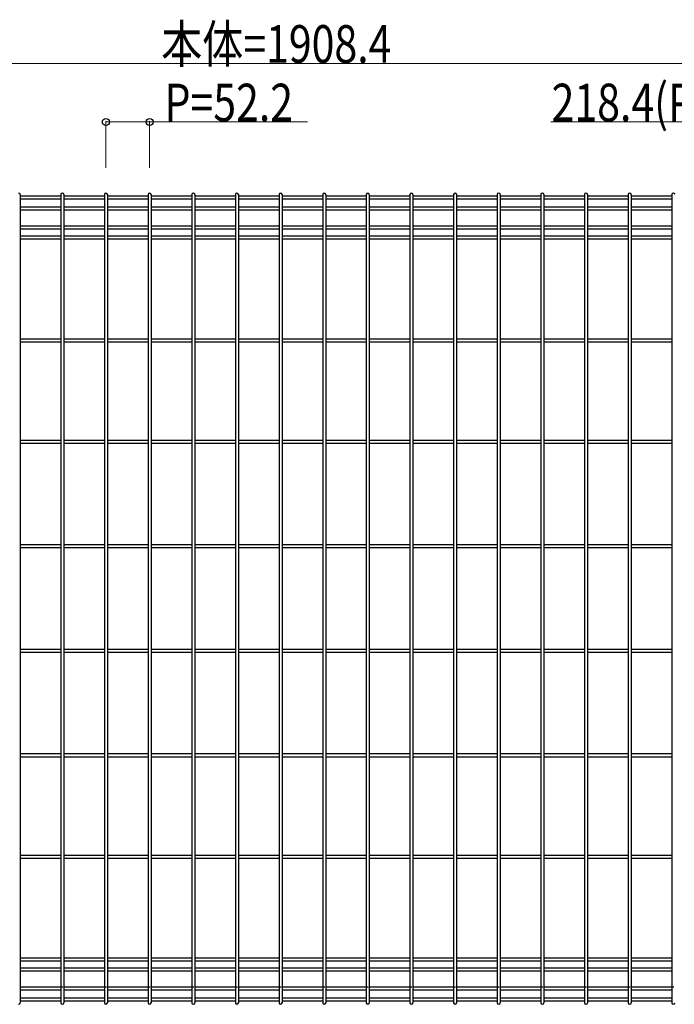
# Model space of a CAD drawing. Units: millimetres. Extents: x 250 to 8280, y 75 to 5795.
# Drawn here: x 2080 to 2863, y 800 to 1977 of the extents above; entities that cross this region are included whole.
import ezdxf

# ---------------------------------------------------------------- set-up
doc = ezdxf.new("R2010")
doc.units = ezdxf.units.MM
doc.layers.add('YKK_A1', color=4, linetype='Continuous', lineweight=30)
doc.layers.add('YKK_D', color=6, linetype='Continuous', lineweight=13)
doc.styles.add('text-b', font='extslim2.shx', dxfattribs={"width": 0.8, "bigfont": 'extfont2.shx'})

msp = doc.modelspace()

# ---------------------------------------------------------------- linework, layer by layer
at = {"layer": 'YKK_A1'}
for p, q in [((2080.3, 1768.2), (2080.3, 1555)), ((2080.3, 1768.2), (2080.3, 801.8)), ((2128.9, 1766.4), (2080.3, 1766.4)), ((2128.9, 1768.2), (2128.9, 1555)), ((2128.9, 1768.2), (2128.9, 801.8)), ((2132.5, 1768.2), (2132.5, 1555)), ((2132.5, 1768.2), (2132.5, 801.8)), ((2181.1, 1766.4), (2132.5, 1766.4)), ((2181.1, 1768.2), (2181.1, 1555)), ((2181.1, 1768.2), (2181.1, 801.8)), ((2184.7, 1768.2), (2184.7, 1555)), ((2184.7, 1768.2), (2184.7, 801.8)), ((2233.4, 1766.4), (2184.7, 1766.4)), ((2233.3, 1768.2), (2233.3, 1555)), ((2233.3, 1768.2), (2233.3, 801.8)), ((2236.9, 1768.2), (2236.9, 1555)), ((2236.9, 1768.2), (2236.9, 801.8)), ((2285.6, 1766.4), (2236.9, 1766.4)), ((2285.6, 1768.2), (2285.6, 1555)), ((2285.6, 1768.2), (2285.6, 801.8)), ((2289.2, 1768.2), (2289.2, 1555)), ((2289.2, 1768.2), (2289.2, 801.8)), ((2337.8, 1766.4), (2289.2, 1766.4)), ((2337.8, 1768.2), (2337.8, 1555)), ((2337.8, 1768.2), (2337.8, 801.8)), ((2341.4, 1768.2), (2341.4, 1555)), ((2341.4, 1768.2), (2341.4, 801.8)), ((2390, 1766.4), (2341.4, 1766.4)), ((2390, 1768.2), (2390, 1555)), ((2390, 1768.2), (2390, 801.8)), ((2393.6, 1768.2), (2393.6, 1555)), ((2393.6, 1768.2), (2393.6, 801.8)), ((2442.2, 1766.4), (2393.6, 1766.4)), ((2442.2, 1768.2), (2442.2, 1555)), ((2442.2, 1768.2), (2442.2, 801.8)), ((2445.8, 1768.2), (2445.8, 1555)), ((2445.8, 1768.2), (2445.8, 801.8)), ((2494.4, 1766.4), (2445.8, 1766.4)), ((2494.4, 1768.2), (2494.4, 1555)), ((2494.4, 1768.2), (2494.4, 801.8)), ((2498, 1768.2), (2498, 1555)), ((2498, 1768.2), (2498, 801.8)), ((2546.6, 1766.4), (2498, 1766.4)), ((2546.6, 1768.2), (2546.6, 1555)), ((2546.6, 1768.2), (2546.6, 801.8)), ((2550.2, 1768.2), (2550.2, 1555)), ((2550.2, 1768.2), (2550.2, 801.8)), ((2598.8, 1766.4), (2550.2, 1766.4)), ((2598.8, 1768.2), (2598.8, 1555)), ((2598.8, 1768.2), (2598.8, 801.8)), ((2602.4, 1768.2), (2602.4, 1555)), ((2602.4, 1768.2), (2602.4, 801.8)), ((2651, 1766.4), (2602.4, 1766.4)), ((2651, 1768.2), (2651, 1555)), ((2651, 1768.2), (2651, 801.8)), ((2654.6, 1768.2), (2654.6, 1555)), ((2654.6, 1768.2), (2654.6, 801.8)), ((2703.2, 1766.4), (2654.6, 1766.4)), ((2703.2, 1768.2), (2703.2, 1555)), ((2703.2, 1768.2), (2703.2, 801.8)), ((2706.8, 1768.2), (2706.8, 1555)), ((2706.8, 1768.2), (2706.8, 801.8)), ((2755.5, 1766.4), (2706.8, 1766.4)), ((2755.4, 1768.2), (2755.4, 1555)), ((2755.4, 1768.2), (2755.4, 801.8)), ((2759, 1768.2), (2759, 1555)), ((2759, 1768.2), (2759, 801.8)), ((2807.7, 1766.4), (2759, 1766.4)), ((2807.7, 1768.2), (2807.7, 1555)), ((2807.7, 1768.2), (2807.7, 801.8)), ((2811.3, 1768.2), (2811.3, 1555)), ((2811.3, 1768.2), (2811.3, 801.8)), ((2859.9, 1766.4), (2811.3, 1766.4)), ((2859.9, 1768.2), (2859.9, 1555)), ((2859.9, 1768.2), (2859.9, 801.8)), ((2128.9, 1762.8), (2080.3, 1762.8)), ((2181.1, 1762.8), (2132.5, 1762.8)), ((2233.4, 1762.8), (2184.7, 1762.8)), ((2285.6, 1762.8), (2236.9, 1762.8)), ((2337.8, 1762.8), (2289.2, 1762.8)), ((2390, 1762.8), (2341.4, 1762.8)), ((2442.2, 1762.8), (2393.6, 1762.8)), ((2494.4, 1762.8), (2445.8, 1762.8)), ((2546.6, 1762.8), (2498, 1762.8)), ((2598.8, 1762.8), (2550.2, 1762.8)), ((2651, 1762.8), (2602.4, 1762.8)), ((2703.2, 1762.8), (2654.6, 1762.8)), ((2755.5, 1762.8), (2706.8, 1762.8)), ((2807.7, 1762.8), (2759, 1762.8)), ((2859.9, 1762.8), (2811.3, 1762.8)), ((2128.9, 1753.2), (2080.3, 1753.2)), ((2128.9, 1749.6), (2080.3, 1749.6)), ((2181.1, 1753.2), (2132.5, 1753.2)), ((2181.1, 1749.6), (2132.5, 1749.6)), ((2233.4, 1753.2), (2184.7, 1753.2)), ((2233.4, 1749.6), (2184.7, 1749.6)), ((2285.6, 1753.2), (2236.9, 1753.2)), ((2285.6, 1749.6), (2236.9, 1749.6)), ((2337.8, 1753.2), (2289.2, 1753.2)), ((2337.8, 1749.6), (2289.2, 1749.6)), ((2390, 1753.2), (2341.4, 1753.2)), ((2390, 1749.6), (2341.4, 1749.6)), ((2442.2, 1753.2), (2393.6, 1753.2)), ((2442.2, 1749.6), (2393.6, 1749.6)), ((2494.4, 1753.2), (2445.8, 1753.2)), ((2494.4, 1749.6), (2445.8, 1749.6)), ((2546.6, 1753.2), (2498, 1753.2)), ((2546.6, 1749.6), (2498, 1749.6)), ((2598.8, 1753.2), (2550.2, 1753.2)), ((2598.8, 1749.6), (2550.2, 1749.6)), ((2651, 1753.2), (2602.4, 1753.2)), ((2651, 1749.6), (2602.4, 1749.6)), ((2703.2, 1753.2), (2654.6, 1753.2)), ((2703.2, 1749.6), (2654.6, 1749.6)), ((2755.5, 1753.2), (2706.8, 1753.2)), ((2755.5, 1749.6), (2706.8, 1749.6)), ((2807.7, 1753.2), (2759, 1753.2)), ((2807.7, 1749.6), (2759, 1749.6)), ((2859.9, 1753.2), (2811.3, 1753.2)), ((2859.9, 1749.6), (2811.3, 1749.6)), ((2128.9, 1730.4), (2080.3, 1730.4)), ((2128.9, 1726.8), (2080.3, 1726.8)), ((2181.1, 1730.4), (2132.5, 1730.4)), ((2181.1, 1726.8), (2132.5, 1726.8)), ((2233.4, 1730.4), (2184.7, 1730.4)), ((2233.4, 1726.8), (2184.7, 1726.8)), ((2285.6, 1730.4), (2236.9, 1730.4)), ((2285.6, 1726.8), (2236.9, 1726.8)), ((2337.8, 1730.4), (2289.2, 1730.4)), ((2337.8, 1726.8), (2289.2, 1726.8)), ((2390, 1730.4), (2341.4, 1730.4)), ((2390, 1726.8), (2341.4, 1726.8)), ((2442.2, 1730.4), (2393.6, 1730.4)), ((2442.2, 1726.8), (2393.6, 1726.8)), ((2494.4, 1730.4), (2445.8, 1730.4)), ((2494.4, 1726.8), (2445.8, 1726.8)), ((2546.6, 1730.4), (2498, 1730.4)), ((2546.6, 1726.8), (2498, 1726.8)), ((2598.8, 1730.4), (2550.2, 1730.4)), ((2598.8, 1726.8), (2550.2, 1726.8)), ((2651, 1730.4), (2602.4, 1730.4)), ((2651, 1726.8), (2602.4, 1726.8)), ((2703.2, 1730.4), (2654.6, 1730.4)), ((2703.2, 1726.8), (2654.6, 1726.8)), ((2755.5, 1730.4), (2706.8, 1730.4)), ((2755.5, 1726.8), (2706.8, 1726.8)), ((2807.7, 1730.4), (2759, 1730.4)), ((2807.7, 1726.8), (2759, 1726.8)), ((2859.9, 1730.4), (2811.3, 1730.4)), ((2859.9, 1726.8), (2811.3, 1726.8)), ((2128.9, 1718.3), (2080.3, 1718.3)), ((2128.9, 1714.7), (2080.3, 1714.7)), ((2181.1, 1718.3), (2132.5, 1718.3)), ((2181.1, 1714.7), (2132.5, 1714.7)), ((2233.4, 1718.3), (2184.7, 1718.3)), ((2233.4, 1714.7), (2184.7, 1714.7)), ((2285.6, 1718.3), (2236.9, 1718.3)), ((2285.6, 1714.7), (2236.9, 1714.7)), ((2337.8, 1718.3), (2289.2, 1718.3)), ((2337.8, 1714.7), (2289.2, 1714.7)), ((2390, 1718.3), (2341.4, 1718.3)), ((2390, 1714.7), (2341.4, 1714.7)), ((2442.2, 1718.3), (2393.6, 1718.3)), ((2442.2, 1714.7), (2393.6, 1714.7)), ((2494.4, 1718.3), (2445.8, 1718.3)), ((2494.4, 1714.7), (2445.8, 1714.7)), ((2546.6, 1718.3), (2498, 1718.3)), ((2546.6, 1714.7), (2498, 1714.7)), ((2598.8, 1718.3), (2550.2, 1718.3)), ((2598.8, 1714.7), (2550.2, 1714.7)), ((2651, 1718.3), (2602.4, 1718.3)), ((2651, 1714.7), (2602.4, 1714.7)), ((2703.2, 1718.3), (2654.6, 1718.3)), ((2703.2, 1714.7), (2654.6, 1714.7)), ((2755.5, 1718.3), (2706.8, 1718.3)), ((2755.5, 1714.7), (2706.8, 1714.7)), ((2807.7, 1718.3), (2759, 1718.3)), ((2807.7, 1714.7), (2759, 1714.7)), ((2859.9, 1718.3), (2811.3, 1718.3)), ((2859.9, 1714.7), (2811.3, 1714.7)), ((2128.9, 1595.5), (2080.3, 1595.5)), ((2128.9, 1591.9), (2080.3, 1591.9)), ((2181.1, 1595.5), (2132.5, 1595.5)), ((2181.1, 1591.9), (2132.5, 1591.9)), ((2233.4, 1595.5), (2184.7, 1595.5)), ((2233.4, 1591.9), (2184.7, 1591.9)), ((2285.6, 1595.5), (2236.9, 1595.5)), ((2285.6, 1591.9), (2236.9, 1591.9)), ((2337.8, 1595.5), (2289.2, 1595.5)), ((2337.8, 1591.9), (2289.2, 1591.9)), ((2390, 1595.5), (2341.4, 1595.5)), ((2390, 1591.9), (2341.4, 1591.9)), ((2442.2, 1595.5), (2393.6, 1595.5)), ((2442.2, 1591.9), (2393.6, 1591.9)), ((2494.4, 1595.5), (2445.8, 1595.5)), ((2494.4, 1591.9), (2445.8, 1591.9)), ((2546.6, 1595.5), (2498, 1595.5)), ((2546.6, 1591.9), (2498, 1591.9)), ((2598.8, 1595.5), (2550.2, 1595.5)), ((2598.8, 1591.9), (2550.2, 1591.9)), ((2651, 1595.5), (2602.4, 1595.5)), ((2651, 1591.9), (2602.4, 1591.9)), ((2703.2, 1595.5), (2654.6, 1595.5)), ((2703.2, 1591.9), (2654.6, 1591.9)), ((2755.5, 1595.5), (2706.8, 1595.5)), ((2755.5, 1591.9), (2706.8, 1591.9)), ((2807.7, 1595.5), (2759, 1595.5)), ((2807.7, 1591.9), (2759, 1591.9)), ((2859.9, 1595.5), (2811.3, 1595.5)), ((2859.9, 1591.9), (2811.3, 1591.9)), ((2128.9, 1474.3), (2080.3, 1474.3)), ((2181.1, 1474.3), (2132.5, 1474.3)), ((2233.4, 1474.3), (2184.7, 1474.3)), ((2285.6, 1474.3), (2236.9, 1474.3)), ((2337.8, 1474.3), (2289.2, 1474.3)), ((2390, 1474.3), (2341.4, 1474.3)), ((2442.2, 1474.3), (2393.6, 1474.3)), ((2494.4, 1474.3), (2445.8, 1474.3)), ((2546.6, 1474.3), (2498, 1474.3)), ((2598.8, 1474.3), (2550.2, 1474.3)), ((2651, 1474.3), (2602.4, 1474.3)), ((2703.2, 1474.3), (2654.6, 1474.3)), ((2755.5, 1474.3), (2706.8, 1474.3)), ((2807.7, 1474.3), (2759, 1474.3)), ((2859.9, 1474.3), (2811.3, 1474.3)), ((2128.9, 1470.7), (2080.3, 1470.7)), ((2181.1, 1470.7), (2132.5, 1470.7)), ((2233.4, 1470.7), (2184.7, 1470.7)), ((2285.6, 1470.7), (2236.9, 1470.7)), ((2337.8, 1470.7), (2289.2, 1470.7)), ((2390, 1470.7), (2341.4, 1470.7)), ((2442.2, 1470.7), (2393.6, 1470.7)), ((2494.4, 1470.7), (2445.8, 1470.7)), ((2546.6, 1470.7), (2498, 1470.7)), ((2598.8, 1470.7), (2550.2, 1470.7)), ((2651, 1470.7), (2602.4, 1470.7)), ((2703.2, 1470.7), (2654.6, 1470.7)), ((2755.5, 1470.7), (2706.8, 1470.7)), ((2807.7, 1470.7), (2759, 1470.7)), ((2859.9, 1470.7), (2811.3, 1470.7)), ((2128.9, 1349.3), (2080.3, 1349.3)), ((2128.9, 1345.7), (2080.3, 1345.7)), ((2181.1, 1349.3), (2132.5, 1349.3)), ((2181.1, 1345.7), (2132.5, 1345.7)), ((2233.4, 1349.3), (2184.7, 1349.3)), ((2233.4, 1345.7), (2184.7, 1345.7)), ((2285.6, 1349.3), (2236.9, 1349.3)), ((2285.6, 1345.7), (2236.9, 1345.7)), ((2337.8, 1349.3), (2289.2, 1349.3)), ((2337.8, 1345.7), (2289.2, 1345.7)), ((2390, 1349.3), (2341.4, 1349.3)), ((2390, 1345.7), (2341.4, 1345.7)), ((2442.2, 1349.3), (2393.6, 1349.3)), ((2442.2, 1345.7), (2393.6, 1345.7)), ((2494.4, 1349.3), (2445.8, 1349.3)), ((2494.4, 1345.7), (2445.8, 1345.7)), ((2546.6, 1349.3), (2498, 1349.3)), ((2546.6, 1345.7), (2498, 1345.7)), ((2598.8, 1349.3), (2550.2, 1349.3)), ((2598.8, 1345.7), (2550.2, 1345.7)), ((2651, 1349.3), (2602.4, 1349.3)), ((2651, 1345.7), (2602.4, 1345.7)), ((2703.2, 1349.3), (2654.6, 1349.3)), ((2703.2, 1345.7), (2654.6, 1345.7)), ((2755.5, 1349.3), (2706.8, 1349.3)), ((2755.5, 1345.7), (2706.8, 1345.7)), ((2807.7, 1349.3), (2759, 1349.3)), ((2807.7, 1345.7), (2759, 1345.7)), ((2859.9, 1349.3), (2811.3, 1349.3)), ((2859.9, 1345.7), (2811.3, 1345.7)), ((2128.9, 1224.3), (2080.3, 1224.3)), ((2128.9, 1220.7), (2080.3, 1220.7)), ((2181.1, 1224.3), (2132.5, 1224.3)), ((2181.1, 1220.7), (2132.5, 1220.7)), ((2233.4, 1224.3), (2184.7, 1224.3)), ((2233.4, 1220.7), (2184.7, 1220.7)), ((2285.6, 1224.3), (2236.9, 1224.3)), ((2285.6, 1220.7), (2236.9, 1220.7)), ((2337.8, 1224.3), (2289.2, 1224.3)), ((2337.8, 1220.7), (2289.2, 1220.7)), ((2390, 1224.3), (2341.4, 1224.3)), ((2390, 1220.7), (2341.4, 1220.7)), ((2442.2, 1224.3), (2393.6, 1224.3)), ((2442.2, 1220.7), (2393.6, 1220.7)), ((2494.4, 1224.3), (2445.8, 1224.3)), ((2494.4, 1220.7), (2445.8, 1220.7)), ((2546.6, 1224.3), (2498, 1224.3)), ((2546.6, 1220.7), (2498, 1220.7)), ((2598.8, 1224.3), (2550.2, 1224.3)), ((2598.8, 1220.7), (2550.2, 1220.7)), ((2651, 1224.3), (2602.4, 1224.3)), ((2651, 1220.7), (2602.4, 1220.7)), ((2703.2, 1224.3), (2654.6, 1224.3)), ((2703.2, 1220.7), (2654.6, 1220.7)), ((2755.5, 1224.3), (2706.8, 1224.3)), ((2755.5, 1220.7), (2706.8, 1220.7)), ((2807.7, 1224.3), (2759, 1224.3)), ((2807.7, 1220.7), (2759, 1220.7)), ((2859.9, 1224.3), (2811.3, 1224.3)), ((2859.9, 1220.7), (2811.3, 1220.7)), ((2128.9, 1099.3), (2080.3, 1099.3)), ((2128.9, 1095.7), (2080.3, 1095.7)), ((2181.1, 1099.3), (2132.5, 1099.3)), ((2181.1, 1095.7), (2132.5, 1095.7)), ((2233.4, 1099.3), (2184.7, 1099.3)), ((2233.4, 1095.7), (2184.7, 1095.7)), ((2285.6, 1099.3), (2236.9, 1099.3)), ((2285.6, 1095.7), (2236.9, 1095.7)), ((2337.8, 1099.3), (2289.2, 1099.3)), ((2337.8, 1095.7), (2289.2, 1095.7)), ((2390, 1099.3), (2341.4, 1099.3)), ((2390, 1095.7), (2341.4, 1095.7)), ((2442.2, 1099.3), (2393.6, 1099.3)), ((2442.2, 1095.7), (2393.6, 1095.7)), ((2494.4, 1099.3), (2445.8, 1099.3)), ((2494.4, 1095.7), (2445.8, 1095.7)), ((2546.6, 1099.3), (2498, 1099.3)), ((2546.6, 1095.7), (2498, 1095.7)), ((2598.8, 1099.3), (2550.2, 1099.3)), ((2598.8, 1095.7), (2550.2, 1095.7)), ((2651, 1099.3), (2602.4, 1099.3)), ((2651, 1095.7), (2602.4, 1095.7)), ((2703.2, 1099.3), (2654.6, 1099.3)), ((2703.2, 1095.7), (2654.6, 1095.7)), ((2755.5, 1099.3), (2706.8, 1099.3)), ((2755.5, 1095.7), (2706.8, 1095.7)), ((2807.7, 1099.3), (2759, 1099.3)), ((2807.7, 1095.7), (2759, 1095.7)), ((2859.9, 1099.3), (2811.3, 1099.3)), ((2859.9, 1095.7), (2811.3, 1095.7)), ((2128.9, 978), (2080.3, 978)), ((2181.1, 978), (2132.5, 978)), ((2233.4, 978), (2184.7, 978)), ((2285.6, 978), (2236.9, 978)), ((2337.8, 978), (2289.2, 978)), ((2390, 978), (2341.4, 978)), ((2442.2, 978), (2393.6, 978)), ((2494.4, 978), (2445.8, 978)), ((2546.6, 978), (2498, 978)), ((2598.8, 978), (2550.2, 978)), ((2651, 978), (2602.4, 978)), ((2703.2, 978), (2654.6, 978)), ((2755.5, 978), (2706.8, 978)), ((2807.7, 978), (2759, 978)), ((2859.9, 978), (2811.3, 978)), ((2128.9, 974.4), (2080.3, 974.4)), ((2181.1, 974.4), (2132.5, 974.4)), ((2233.4, 974.4), (2184.7, 974.4)), ((2285.6, 974.4), (2236.9, 974.4)), ((2337.8, 974.4), (2289.2, 974.4)), ((2390, 974.4), (2341.4, 974.4)), ((2442.2, 974.4), (2393.6, 974.4)), ((2494.4, 974.4), (2445.8, 974.4)), ((2546.6, 974.4), (2498, 974.4)), ((2598.8, 974.4), (2550.2, 974.4)), ((2651, 974.4), (2602.4, 974.4)), ((2703.2, 974.4), (2654.6, 974.4)), ((2755.5, 974.4), (2706.8, 974.4)), ((2807.7, 974.4), (2759, 974.4)), ((2859.9, 974.4), (2811.3, 974.4)), ((2128.9, 855.3), (2080.3, 855.3)), ((2128.9, 851.7), (2080.3, 851.7)), ((2181.1, 855.3), (2132.5, 855.3)), ((2181.1, 851.7), (2132.5, 851.7)), ((2233.4, 855.3), (2184.7, 855.3)), ((2233.4, 851.7), (2184.7, 851.7)), ((2285.6, 855.3), (2236.9, 855.3)), ((2285.6, 851.7), (2236.9, 851.7)), ((2337.8, 855.3), (2289.2, 855.3)), ((2337.8, 851.7), (2289.2, 851.7)), ((2390, 855.3), (2341.4, 855.3)), ((2390, 851.7), (2341.4, 851.7)), ((2442.2, 855.3), (2393.6, 855.3)), ((2442.2, 851.7), (2393.6, 851.7)), ((2494.4, 855.3), (2445.8, 855.3)), ((2494.4, 851.7), (2445.8, 851.7)), ((2546.6, 855.3), (2498, 855.3)), ((2546.6, 851.7), (2498, 851.7)), ((2598.8, 855.3), (2550.2, 855.3)), ((2598.8, 851.7), (2550.2, 851.7)), ((2651, 855.3), (2602.4, 855.3)), ((2651, 851.7), (2602.4, 851.7)), ((2703.2, 855.3), (2654.6, 855.3)), ((2703.2, 851.7), (2654.6, 851.7)), ((2755.5, 855.3), (2706.8, 855.3)), ((2755.5, 851.7), (2706.8, 851.7)), ((2807.7, 855.3), (2759, 855.3)), ((2807.7, 851.7), (2759, 851.7)), ((2859.9, 855.3), (2811.3, 855.3)), ((2859.9, 851.7), (2811.3, 851.7)), ((2128.9, 843.2), (2080.3, 843.2)), ((2128.9, 839.6), (2080.3, 839.6)), ((2181.1, 843.2), (2132.5, 843.2)), ((2181.1, 839.6), (2132.5, 839.6)), ((2233.4, 843.2), (2184.7, 843.2)), ((2233.4, 839.6), (2184.7, 839.6)), ((2285.6, 843.2), (2236.9, 843.2)), ((2285.6, 839.6), (2236.9, 839.6)), ((2337.8, 843.2), (2289.2, 843.2)), ((2337.8, 839.6), (2289.2, 839.6)), ((2390, 843.2), (2341.4, 843.2)), ((2390, 839.6), (2341.4, 839.6)), ((2442.2, 843.2), (2393.6, 843.2)), ((2442.2, 839.6), (2393.6, 839.6)), ((2494.4, 843.2), (2445.8, 843.2)), ((2494.4, 839.6), (2445.8, 839.6)), ((2546.6, 843.2), (2498, 843.2)), ((2546.6, 839.6), (2498, 839.6)), ((2598.8, 843.2), (2550.2, 843.2)), ((2598.8, 839.6), (2550.2, 839.6)), ((2651, 843.2), (2602.4, 843.2)), ((2651, 839.6), (2602.4, 839.6)), ((2703.2, 843.2), (2654.6, 843.2)), ((2703.2, 839.6), (2654.6, 839.6)), ((2755.5, 843.2), (2706.8, 843.2)), ((2755.5, 839.6), (2706.8, 839.6)), ((2807.7, 843.2), (2759, 843.2)), ((2807.7, 839.6), (2759, 839.6)), ((2859.9, 843.2), (2811.3, 843.2)), ((2859.9, 839.6), (2811.3, 839.6)), ((2131.3, 820.4), (2080.3, 820.4)), ((2128.9, 816.8), (2080.3, 816.8)), ((2183.6, 820.4), (2132.5, 820.4)), ((2181.1, 816.8), (2132.5, 816.8)), ((2235.8, 820.4), (2184.7, 820.4)), ((2233.4, 816.8), (2184.7, 816.8)), ((2288, 820.4), (2236.9, 820.4)), ((2285.6, 816.8), (2236.9, 816.8)), ((2340.2, 820.4), (2289.2, 820.4)), ((2337.8, 816.8), (2289.2, 816.8)), ((2392.4, 820.4), (2341.4, 820.4)), ((2390, 816.8), (2341.4, 816.8)), ((2444.6, 820.4), (2393.6, 820.4)), ((2442.2, 816.8), (2393.6, 816.8)), ((2496.8, 820.4), (2445.8, 820.4)), ((2494.4, 816.8), (2445.8, 816.8)), ((2549, 820.4), (2498, 820.4)), ((2546.6, 816.8), (2498, 816.8)), ((2601.2, 820.4), (2550.2, 820.4)), ((2598.8, 816.8), (2550.2, 816.8)), ((2653.4, 820.4), (2602.4, 820.4)), ((2651, 816.8), (2602.4, 816.8)), ((2705.7, 820.4), (2654.6, 820.4)), ((2703.2, 816.8), (2654.6, 816.8)), ((2757.9, 820.4), (2706.8, 820.4)), ((2755.5, 816.8), (2706.8, 816.8)), ((2810.1, 820.4), (2759, 820.4)), ((2807.7, 816.8), (2759, 816.8)), ((2862.3, 820.4), (2811.3, 820.4)), ((2859.9, 816.8), (2811.3, 816.8)), ((2128.9, 807.2), (2080.3, 807.2)), ((2128.9, 803.6), (2080.3, 803.6)), ((2181.1, 807.2), (2132.5, 807.2)), ((2181.1, 803.6), (2132.5, 803.6)), ((2233.4, 807.2), (2184.7, 807.2)), ((2233.4, 803.6), (2184.7, 803.6)), ((2285.6, 807.2), (2236.9, 807.2)), ((2285.6, 803.6), (2236.9, 803.6)), ((2337.8, 807.2), (2289.2, 807.2)), ((2337.8, 803.6), (2289.2, 803.6)), ((2390, 807.2), (2341.4, 807.2)), ((2390, 803.6), (2341.4, 803.6)), ((2442.2, 807.2), (2393.6, 807.2)), ((2442.2, 803.6), (2393.6, 803.6)), ((2494.4, 807.2), (2445.8, 807.2)), ((2494.4, 803.6), (2445.8, 803.6)), ((2546.6, 807.2), (2498, 807.2)), ((2546.6, 803.6), (2498, 803.6)), ((2598.8, 807.2), (2550.2, 807.2)), ((2598.8, 803.6), (2550.2, 803.6)), ((2651, 807.2), (2602.4, 807.2)), ((2651, 803.6), (2602.4, 803.6)), ((2703.2, 807.2), (2654.6, 807.2)), ((2703.2, 803.6), (2654.6, 803.6)), ((2755.5, 807.2), (2706.8, 807.2)), ((2755.5, 803.6), (2706.8, 803.6)), ((2807.7, 807.2), (2759, 807.2)), ((2807.7, 803.6), (2759, 803.6)), ((2859.9, 807.2), (2811.3, 807.2)), ((2859.9, 803.6), (2811.3, 803.6))]:
    msp.add_line(p, q, dxfattribs=at)
for centre, start, end in [((2078.5, 1768.2), 360, 90), ((2130.7, 1768.2), 90, 180), ((2130.7, 1768.2), 360, 90), ((2182.9, 1768.2), 90, 180), ((2182.9, 1768.2), 360, 90), ((2235.1, 1768.2), 90, 180), ((2235.1, 1768.2), 360, 90), ((2287.4, 1768.2), 90, 180), ((2287.4, 1768.2), 360, 90), ((2339.6, 1768.2), 90, 180), ((2339.6, 1768.2), 360, 90), ((2391.8, 1768.2), 90, 180), ((2391.8, 1768.2), 360, 90), ((2444, 1768.2), 90, 180), ((2444, 1768.2), 360, 90), ((2496.2, 1768.2), 90, 180), ((2496.2, 1768.2), 360, 90), ((2548.4, 1768.2), 90, 180), ((2548.4, 1768.2), 360, 90), ((2600.6, 1768.2), 90, 180), ((2600.6, 1768.2), 360, 90), ((2652.8, 1768.2), 90, 180), ((2652.8, 1768.2), 360, 90), ((2705, 1768.2), 90, 180), ((2705, 1768.2), 360, 90), ((2757.2, 1768.2), 90, 180), ((2757.2, 1768.2), 360, 90), ((2809.5, 1768.2), 90, 180), ((2809.5, 1768.2), 360, 90), ((2861.7, 1768.2), 90, 180), ((2861.7, 1768.2), 360, 90), ((2078.5, 801.8), 270, 360), ((2130.7, 801.8), 180, 270), ((2130.7, 801.8), 270, 360), ((2182.9, 801.8), 180, 270), ((2182.9, 801.8), 270, 360), ((2235.1, 801.8), 180, 270), ((2235.1, 801.8), 270, 360), ((2287.4, 801.8), 180, 270), ((2287.4, 801.8), 270, 360), ((2339.6, 801.8), 180, 270), ((2339.6, 801.8), 270, 360), ((2391.8, 801.8), 180, 270), ((2391.8, 801.8), 270, 360), ((2444, 801.8), 180, 270), ((2444, 801.8), 270, 360), ((2496.2, 801.8), 180, 270), ((2496.2, 801.8), 270, 360), ((2548.4, 801.8), 180, 270), ((2548.4, 801.8), 270, 360), ((2600.6, 801.8), 180, 270), ((2600.6, 801.8), 270, 360), ((2652.8, 801.8), 180, 270), ((2652.8, 801.8), 270, 360), ((2705, 801.8), 180, 270), ((2705, 801.8), 270, 360), ((2757.2, 801.8), 180, 270), ((2757.2, 801.8), 270, 360), ((2809.5, 801.8), 180, 270), ((2809.5, 801.8), 270, 360), ((2861.7, 801.8), 180, 270), ((2861.7, 801.8), 270, 360)]:
    msp.add_arc(centre, 1.8, start, end, dxfattribs=at)
at = {"layer": 'YKK_D'}
for p, q in [((1437.3, 1925), (3346.2, 1925)), ((2182.9, 1800), (2182.9, 1856)), ((2182.9, 1855), (2235.2, 1855)), ((2235.2, 1800), (2235.2, 1856)), ((2235.2, 1855), (2424.2, 1855)), ((3122.7, 1855), (2715.3, 1855))]:
    msp.add_line(p, q, dxfattribs=at)
at = {"layer": 'YKK_D', "linetype": 'ByBlock', "lineweight": -2}
for centre in [(2182.9, 1855), (2235.2, 1855)]:
    msp.add_circle(centre, 4.25, dxfattribs=at)

# ---------------------------------------------------------------- texts
at = {"layer": 'YKK_D', "linetype": 'Continuous', "style": 'text-b', "width": 0.8}
for s, p in [('本体=1908.4', (2249, 1925.8)), ('P=52.2', (2253, 1855.8)), ('218.4(P=54.6)', (2716.1, 1855.8))]:
    msp.add_text(s, height=45, dxfattribs=at).set_placement(p)

doc.saveas('drawing.dxf')
